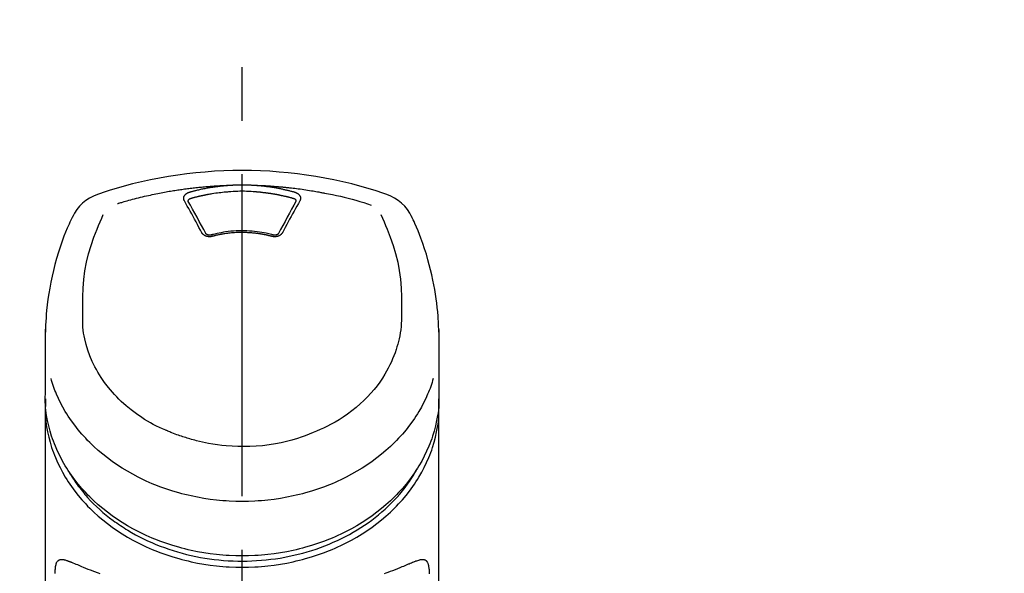
# Model space of a CAD drawing. Extents: x 27948 to 54421, y -22041 to -13171.
# Drawn here: x 45658 to 45773, y -18904 to -18840 of the extents above; entities that cross this region are included whole.
import ezdxf

# ---------------------------------------------------------------- set-up
doc = ezdxf.new("R2010")
doc.units = 0
doc.header["$LTSCALE"] = 50
doc.header["$MEASUREMENT"] = 0
doc.linetypes.add('CENTER2', pattern=[1.125, 0.75, -0.125, 0.125, -0.125])
doc.layers.get('0').update_dxf_attribs({"linetype": 'CONTINUOUS'})
doc.layers.add('150-機器', color=8, linetype='CONTINUOUS')
doc.layers.add('160-文字', color=254, linetype='CONTINUOUS')
doc.styles.add('KH001', font='txt')
doc.dimstyles.new('KH1xx030', dxfattribs={"dimscale": 30, "dimtxt": 2, "dimasz": 0.6, "dimexe": 0.3, "dimexo": 1.2, "dimgap": 0.5, "dimtad": 3, "dimdec": 1, "dimdsep": 46, "dimlunit": 6, "dimtxsty": 'KH001', "dimblk": 'DOT', "dimcen": 1, "dimdle": 1, "dimclrd": 256, "dimclre": 256, "dimclrt": 256, "dimadec": 0, "dimazin": 0, "dimtfac": 1, "dimtdec": 1, "dimtix": 1, "dimtmove": 2, "dimatfit": 3, "dimldrblk": 'CLOSEDBLANK', "dimfxl": 1, "dimtolj": 1, "dimtzin": 0, "dimlwd": -1, "dimlwe": -1, "dimarcsym": 0})

# ---------------------------------------------------------------- blocks, each defined once
blk = doc.blocks.new('F402_S')
at = {"layer": '150-機器', "color": 161, "linetype": 'CENTER2'}
blk.add_line((0, -72.08), (0, 259.91), dxfattribs=at)
at = {"layer": '150-機器', "color": 13, "linetype": 'Continuous'}
for points in [[(16.86, 244.32), (16.52, 244.43), (16.19, 244.55), (15.85, 244.66), (15.51, 244.77), (14.83, 244.98), (14.15, 245.19), (13.47, 245.38), (12.78, 245.56), (11.74, 245.81), (10.69, 246.04), (9.63, 246.24), (8.58, 246.42), (7.51, 246.58), (6.45, 246.72), (5.38, 246.84), (4.3, 246.94), (3.23, 247.02), (2.15, 247.07), (1.08, 247.1), (0, 247.11), (-1.08, 247.1), (-2.15, 247.07), (-3.23, 247.02), (-4.3, 246.94), (-5.38, 246.84), (-6.45, 246.72), (-7.51, 246.58), (-8.58, 246.42), (-9.63, 246.24), (-10.69, 246.04), (-11.74, 245.81), (-12.78, 245.56), (-13.47, 245.38), (-14.15, 245.19), (-14.83, 244.98), (-15.51, 244.77), (-15.85, 244.66), (-16.19, 244.55), (-16.52, 244.43), (-16.86, 244.32)], [(-14.53, 243.26), (-14.49, 243.27), (-14.45, 243.28), (-14.41, 243.29), (-14.36, 243.31), (-14.26, 243.34), (-14.15, 243.37), (-14.04, 243.4), (-13.94, 243.43), (-13.76, 243.49), (-13.58, 243.54), (-13.39, 243.59), (-13.21, 243.64), (-12.99, 243.7), (-12.77, 243.76), (-12.55, 243.82), (-12.33, 243.88), (-12.09, 243.94), (-11.86, 243.99), (-11.63, 244.05), (-11.39, 244.11), (-11.16, 244.16), (-10.93, 244.21), (-10.7, 244.26), (-10.47, 244.31), (-10.26, 244.36), (-10.05, 244.4), (-9.84, 244.44), (-9.62, 244.49), (-9.43, 244.52), (-9.24, 244.56), (-9.05, 244.59), (-8.86, 244.63), (-8.69, 244.66), (-8.51, 244.69), (-8.34, 244.72), (-8.16, 244.75), (-8, 244.78), (-7.84, 244.8), (-7.67, 244.83), (-7.51, 244.85), (-7.35, 244.88), (-7.19, 244.9), (-7.02, 244.92), (-6.86, 244.95), (-6.7, 244.97), (-6.53, 244.99), (-6.37, 245.01), (-6.21, 245.03), (-6.04, 245.05), (-5.88, 245.07), (-5.71, 245.09), (-5.55, 245.11), (-5.39, 245.13), (-5.22, 245.15), (-5.06, 245.16), (-4.89, 245.18), (-4.73, 245.19), (-4.57, 245.21), (-4.4, 245.22), (-4.24, 245.24), (-4.07, 245.25), (-3.91, 245.27), (-3.74, 245.28), (-3.58, 245.29), (-3.41, 245.3), (-3.25, 245.31), (-3.09, 245.32), (-2.92, 245.33), (-2.76, 245.34), (-2.59, 245.35), (-2.43, 245.36), (-2.26, 245.37), (-2.15, 245.37), (-2.04, 245.38), (-1.93, 245.38), (-1.82, 245.38), (-1.77, 245.39), (-1.71, 245.39), (-1.66, 245.39), (-1.6, 245.39)], [(-6.73, 243.58), (-6.73, 243.59), (-6.74, 243.59), (-6.74, 243.6), (-6.74, 243.6), (-6.75, 243.62), (-6.75, 243.63), (-6.76, 243.64), (-6.76, 243.65), (-6.77, 243.67), (-6.78, 243.69), (-6.78, 243.7), (-6.79, 243.72), (-6.79, 243.74), (-6.8, 243.76), (-6.8, 243.78), (-6.8, 243.8), (-6.8, 243.82), (-6.81, 243.85), (-6.81, 243.88), (-6.81, 243.9), (-6.8, 243.93), (-6.8, 243.97), (-6.8, 244), (-6.79, 244.03), (-6.78, 244.07), (-6.76, 244.11), (-6.75, 244.14), (-6.73, 244.18), (-6.7, 244.22), (-6.68, 244.25), (-6.65, 244.28), (-6.62, 244.32), (-6.59, 244.34), (-6.57, 244.37), (-6.54, 244.39), (-6.51, 244.42), (-6.48, 244.43), (-6.45, 244.45), (-6.43, 244.47), (-6.4, 244.48), (-6.38, 244.5), (-6.36, 244.51), (-6.34, 244.52), (-6.32, 244.53), (-6.29, 244.54), (-6.27, 244.55), (-6.25, 244.56), (-6.23, 244.57), (-6.21, 244.57), (-6.2, 244.58), (-6.18, 244.58), (-6.17, 244.59), (-6.16, 244.59), (-6.15, 244.59), (-6.14, 244.59), (-6.13, 244.6)], [(-6.13, 244.6), (-6.12, 244.6), (-6.11, 244.6), (-6.09, 244.61), (-6.08, 244.61), (-6.04, 244.62), (-6.01, 244.63), (-5.98, 244.64), (-5.94, 244.65), (-5.88, 244.67), (-5.82, 244.68), (-5.76, 244.7), (-5.7, 244.72), (-5.62, 244.74), (-5.54, 244.76), (-5.47, 244.78), (-5.39, 244.8), (-5.28, 244.82), (-5.17, 244.85), (-5.06, 244.87), (-4.95, 244.9), (-4.83, 244.93), (-4.7, 244.96), (-4.58, 244.98), (-4.45, 245.01), (-4.32, 245.03), (-4.2, 245.06), (-4.07, 245.08), (-3.95, 245.1), (-3.84, 245.12), (-3.73, 245.14), (-3.63, 245.16), (-3.52, 245.17), (-3.42, 245.19), (-3.33, 245.2), (-3.23, 245.22), (-3.14, 245.23), (-3.04, 245.24), (-2.95, 245.26), (-2.85, 245.27), (-2.76, 245.28), (-2.66, 245.29), (-2.56, 245.3), (-2.47, 245.31), (-2.37, 245.32), (-2.28, 245.33), (-2.18, 245.34), (-2.08, 245.35), (-1.99, 245.36), (-1.92, 245.37), (-1.86, 245.37), (-1.79, 245.38), (-1.73, 245.38), (-1.7, 245.38), (-1.67, 245.39), (-1.63, 245.39), (-1.6, 245.39)], [(-5.95, 243.88), (-5.93, 243.88), (-5.92, 243.89), (-5.9, 243.89), (-5.88, 243.9), (-5.85, 243.91), (-5.82, 243.92), (-5.79, 243.92), (-5.76, 243.93), (-5.71, 243.95), (-5.66, 243.96), (-5.61, 243.97), (-5.56, 243.99), (-5.51, 244), (-5.46, 244.01), (-5.41, 244.03), (-5.36, 244.04), (-5.31, 244.05), (-5.27, 244.06), (-5.22, 244.07), (-5.17, 244.09), (-5.12, 244.1), (-5.07, 244.11), (-5.02, 244.12), (-4.97, 244.13), (-4.92, 244.15), (-4.87, 244.16), (-4.82, 244.17), (-4.77, 244.18), (-4.72, 244.19), (-4.67, 244.2), (-4.62, 244.21), (-4.58, 244.22), (-4.53, 244.23), (-4.48, 244.24), (-4.43, 244.25), (-4.38, 244.26), (-4.33, 244.27), (-4.28, 244.28), (-4.23, 244.29), (-4.18, 244.3), (-4.13, 244.31), (-4.08, 244.32), (-4.03, 244.33), (-3.98, 244.34), (-3.86, 244.36), (-3.73, 244.39), (-3.61, 244.41), (-3.48, 244.43), (-3.28, 244.47), (-3.08, 244.5), (-2.88, 244.53), (-2.67, 244.55), (-2.49, 244.57), (-2.3, 244.59), (-2.11, 244.61), (-1.93, 244.62), (-1.83, 244.63), (-1.74, 244.64), (-1.65, 244.64), (-1.56, 244.65), (-1.55, 244.65), (-1.55, 244.65), (-1.55, 244.65), (-1.55, 244.65)], [(-1.6, 245.39), (-1.59, 245.39), (-1.57, 245.39), (-1.55, 245.4), (-1.54, 245.4), (-1.5, 245.4), (-1.47, 245.4), (-1.44, 245.4), (-1.4, 245.41), (-1.35, 245.41), (-1.3, 245.41), (-1.25, 245.42), (-1.2, 245.42), (-1.15, 245.42), (-1.1, 245.42), (-1.05, 245.43), (-1, 245.43), (-0.95, 245.43), (-0.9, 245.43), (-0.85, 245.43), (-0.8, 245.44), (-0.75, 245.44), (-0.7, 245.44), (-0.65, 245.44), (-0.6, 245.44), (-0.55, 245.44), (-0.5, 245.45), (-0.45, 245.45), (-0.4, 245.45), (-0.35, 245.45), (-0.3, 245.45), (-0.25, 245.45), (-0.2, 245.45), (-0.13, 245.45), (-0.07, 245.45), (0, 245.45), (0.07, 245.45), (0.15, 245.45), (0.23, 245.45), (0.32, 245.45), (0.4, 245.45), (0.5, 245.45), (0.6, 245.44), (0.7, 245.44), (0.8, 245.44), (0.9, 245.43), (1, 245.43), (1.1, 245.42), (1.2, 245.42), (1.27, 245.42), (1.34, 245.41), (1.4, 245.41), (1.47, 245.4), (1.5, 245.4), (1.54, 245.4), (1.57, 245.39), (1.6, 245.39)], [(-1.55, 244.65), (-1.3, 244.67), (-1.04, 244.69), (-0.78, 244.71), (-0.52, 244.72), (-0.26, 244.73), (0, 244.73), (0.26, 244.73), (0.52, 244.72), (0.78, 244.71), (1.04, 244.69), (1.3, 244.67), (1.55, 244.65)], [(1.55, 244.65), (1.57, 244.65), (1.59, 244.65), (1.61, 244.65), (1.62, 244.65), (1.66, 244.64), (1.7, 244.64), (1.73, 244.64), (1.77, 244.63), (1.82, 244.63), (1.87, 244.63), (1.93, 244.62), (1.98, 244.62), (2.03, 244.61), (2.09, 244.61), (2.14, 244.6), (2.19, 244.6), (2.25, 244.59), (2.3, 244.58), (2.35, 244.58), (2.41, 244.57), (2.46, 244.57), (2.51, 244.56), (2.57, 244.56), (2.62, 244.55), (2.67, 244.54), (2.73, 244.54), (2.78, 244.53), (2.83, 244.52), (2.88, 244.52), (2.94, 244.51), (2.99, 244.5), (3.04, 244.49), (3.1, 244.49), (3.15, 244.48), (3.2, 244.47), (3.25, 244.46), (3.31, 244.46), (3.36, 244.45), (3.41, 244.44), (3.47, 244.43), (3.52, 244.42), (3.57, 244.41), (3.62, 244.4), (3.68, 244.4), (3.73, 244.39), (3.78, 244.38), (3.83, 244.37), (3.89, 244.36), (3.94, 244.35), (3.99, 244.34), (4.04, 244.33), (4.1, 244.32), (4.15, 244.31), (4.2, 244.3), (4.25, 244.29), (4.3, 244.28), (4.36, 244.27), (4.41, 244.26), (4.46, 244.25), (4.51, 244.24), (4.56, 244.22), (4.62, 244.21), (4.67, 244.2), (4.72, 244.19), (4.77, 244.18), (4.82, 244.17), (4.88, 244.16), (4.93, 244.14), (4.98, 244.13), (5.03, 244.12), (5.08, 244.11), (5.13, 244.1), (5.18, 244.08), (5.24, 244.07), (5.29, 244.06), (5.34, 244.04), (5.39, 244.03), (5.44, 244.02), (5.49, 244), (5.54, 243.99), (5.59, 243.98), (5.65, 243.96), (5.7, 243.95), (5.75, 243.94), (5.78, 243.93), (5.81, 243.92), (5.85, 243.91), (5.88, 243.9), (5.9, 243.89), (5.92, 243.89), (5.93, 243.88), (5.95, 243.88)], [(1.6, 245.39), (1.62, 245.39), (1.63, 245.39), (1.65, 245.39), (1.66, 245.39), (1.7, 245.38), (1.73, 245.38), (1.77, 245.38), (1.81, 245.38), (1.87, 245.37), (1.93, 245.37), (2, 245.36), (2.06, 245.36), (2.14, 245.35), (2.22, 245.34), (2.3, 245.33), (2.38, 245.32), (2.49, 245.31), (2.61, 245.3), (2.72, 245.29), (2.83, 245.27), (2.96, 245.26), (3.09, 245.24), (3.22, 245.22), (3.34, 245.2), (3.47, 245.18), (3.6, 245.16), (3.72, 245.14), (3.85, 245.12), (3.96, 245.1), (4.06, 245.08), (4.17, 245.06), (4.28, 245.04), (4.37, 245.02), (4.46, 245), (4.56, 244.98), (4.65, 244.96), (4.75, 244.94), (4.84, 244.92), (4.93, 244.9), (5.03, 244.88), (5.12, 244.86), (5.21, 244.84), (5.31, 244.82), (5.4, 244.79), (5.49, 244.77), (5.58, 244.75), (5.68, 244.72), (5.77, 244.7), (5.83, 244.68), (5.89, 244.66), (5.95, 244.65), (6.01, 244.63), (6.04, 244.62), (6.07, 244.61), (6.1, 244.6), (6.13, 244.6)], [(1.6, 245.39), (1.63, 245.39), (1.66, 245.39), (1.69, 245.39), (1.71, 245.39), (1.77, 245.39), (1.83, 245.38), (1.88, 245.38), (1.94, 245.38), (2.02, 245.38), (2.11, 245.37), (2.19, 245.37), (2.27, 245.37), (2.36, 245.36), (2.44, 245.36), (2.53, 245.35), (2.61, 245.35), (2.69, 245.35), (2.78, 245.34), (2.86, 245.34), (2.94, 245.33), (3.03, 245.33), (3.11, 245.32), (3.2, 245.32), (3.28, 245.31), (3.36, 245.3), (3.45, 245.3), (3.53, 245.29), (3.62, 245.29), (3.7, 245.28), (3.78, 245.27), (3.87, 245.27), (3.95, 245.26), (4.03, 245.25), (4.12, 245.25), (4.2, 245.24), (4.29, 245.23), (4.37, 245.23), (4.45, 245.22), (4.54, 245.21), (4.62, 245.2), (4.7, 245.2), (4.79, 245.19), (4.87, 245.18), (4.95, 245.17), (5.04, 245.16), (5.12, 245.15), (5.2, 245.15), (5.29, 245.14), (5.41, 245.12), (5.53, 245.11), (5.65, 245.1), (5.76, 245.09), (5.96, 245.06), (6.15, 245.04), (6.35, 245.02), (6.54, 244.99), (6.76, 244.96), (6.99, 244.93), (7.21, 244.9), (7.43, 244.87), (7.64, 244.83), (7.85, 244.8), (8.07, 244.76), (8.28, 244.73), (8.45, 244.7), (8.61, 244.67), (8.78, 244.64), (8.94, 244.61), (9.05, 244.59), (9.16, 244.57), (9.27, 244.55), (9.38, 244.53), (9.43, 244.52), (9.49, 244.51), (9.54, 244.5), (9.6, 244.49)], [(6.13, 244.6), (6.14, 244.59), (6.14, 244.59), (6.15, 244.59), (6.16, 244.59), (6.17, 244.59), (6.18, 244.58), (6.19, 244.58), (6.2, 244.58), (6.21, 244.57), (6.23, 244.57), (6.24, 244.56), (6.26, 244.55), (6.27, 244.55), (6.29, 244.54), (6.31, 244.53), (6.33, 244.52), (6.35, 244.51), (6.36, 244.5), (6.38, 244.49), (6.4, 244.48), (6.43, 244.47), (6.45, 244.45), (6.48, 244.43), (6.51, 244.42), (6.54, 244.39), (6.57, 244.37), (6.59, 244.34), (6.62, 244.32), (6.65, 244.28), (6.68, 244.25), (6.7, 244.22), (6.73, 244.18), (6.75, 244.14), (6.76, 244.11), (6.78, 244.07), (6.79, 244.03), (6.8, 244), (6.8, 243.97), (6.8, 243.93), (6.81, 243.9), (6.81, 243.88), (6.81, 243.85), (6.8, 243.82), (6.8, 243.8), (6.8, 243.78), (6.8, 243.76), (6.79, 243.74), (6.79, 243.72), (6.78, 243.7), (6.78, 243.69), (6.77, 243.67), (6.76, 243.65), (6.76, 243.64), (6.75, 243.63), (6.75, 243.62), (6.74, 243.6), (6.74, 243.6), (6.74, 243.59), (6.73, 243.59), (6.73, 243.58)], [(-4.69, 239.86), (-4.86, 240.18), (-5.03, 240.49), (-5.2, 240.81), (-5.37, 241.12), (-5.54, 241.43), (-5.71, 241.74), (-5.88, 242.05), (-6.05, 242.36), (-6.22, 242.67), (-6.39, 242.97), (-6.56, 243.28), (-6.73, 243.58)], [(-6.28, 243.54), (-6.28, 243.54), (-6.28, 243.54), (-6.28, 243.54), (-6.28, 243.54), (-6.28, 243.55), (-6.28, 243.56), (-6.28, 243.58), (-6.28, 243.59), (-6.28, 243.61), (-6.27, 243.63), (-6.27, 243.66), (-6.26, 243.68), (-6.23, 243.72), (-6.2, 243.75), (-6.17, 243.78), (-6.14, 243.8), (-6.11, 243.82), (-6.08, 243.84), (-6.05, 243.85), (-6.01, 243.86), (-6, 243.87), (-5.98, 243.87), (-5.97, 243.87), (-5.95, 243.88)], [(-6.28, 243.5), (-6.28, 243.51), (-6.28, 243.52), (-6.28, 243.53), (-6.28, 243.54)], [(-4.23, 239.76), (-4.48, 240.24), (-4.74, 240.72), (-5, 241.19), (-5.26, 241.67), (-5.51, 242.13), (-5.77, 242.59), (-6.03, 243.06), (-6.28, 243.52)], [(6.28, 243.52), (6.03, 243.06), (5.77, 242.59), (5.51, 242.13), (5.26, 241.67), (5, 241.19), (4.74, 240.72), (4.48, 240.24), (4.23, 239.76)], [(6.73, 243.58), (6.56, 243.28), (6.39, 242.97), (6.22, 242.67), (6.05, 242.36), (5.88, 242.05), (5.71, 241.74), (5.54, 241.43), (5.37, 241.12), (5.2, 240.81), (5.03, 240.49), (4.86, 240.18), (4.69, 239.86)], [(5.95, 243.88), (5.97, 243.87), (5.98, 243.87), (6, 243.87), (6.01, 243.86), (6.05, 243.85), (6.08, 243.84), (6.11, 243.82), (6.14, 243.8), (6.17, 243.78), (6.2, 243.75), (6.23, 243.72), (6.26, 243.68), (6.27, 243.66), (6.27, 243.63), (6.28, 243.61), (6.28, 243.59), (6.28, 243.58), (6.28, 243.56), (6.28, 243.55), (6.28, 243.54), (6.28, 243.54), (6.28, 243.54), (6.28, 243.54), (6.28, 243.54)], [(6.28, 243.54), (6.28, 243.53), (6.28, 243.52), (6.28, 243.51), (6.28, 243.5)], [(9.6, 244.49), (10.06, 244.4), (10.52, 244.31), (10.99, 244.22), (11.45, 244.13), (11.91, 244.02), (12.36, 243.91), (12.82, 243.79), (13.27, 243.66), (13.72, 243.52), (14.17, 243.38), (14.61, 243.24), (15.06, 243.09)], [(-19.74, 241.81), (-19.85, 241.57), (-19.96, 241.34), (-20.07, 241.1), (-20.18, 240.86), (-20.38, 240.4), (-20.58, 239.93), (-20.77, 239.46), (-20.95, 238.99), (-21.19, 238.29), (-21.42, 237.58), (-21.63, 236.87), (-21.83, 236.15), (-22, 235.47), (-22.16, 234.79), (-22.3, 234.1), (-22.43, 233.41), (-22.55, 232.77), (-22.65, 232.11), (-22.73, 231.46), (-22.8, 230.81), (-22.84, 230.38), (-22.86, 229.95), (-22.89, 229.52), (-22.91, 229.09), (-22.91, 228.89), (-22.92, 228.68), (-22.92, 228.47), (-22.93, 228.26)], [(-18.57, 230.2), (-18.58, 230.75), (-18.58, 231.3), (-18.58, 231.85), (-18.57, 232.4), (-18.53, 233.42), (-18.45, 234.43), (-18.32, 235.44), (-18.14, 236.44), (-17.9, 237.42), (-17.61, 238.38), (-17.28, 239.34), (-16.91, 240.28), (-16.73, 240.7), (-16.55, 241.13), (-16.37, 241.55), (-16.19, 241.98)], [(16.18, 242), (16.36, 241.57), (16.55, 241.15), (16.73, 240.72), (16.91, 240.29), (17.27, 239.35), (17.61, 238.39), (17.9, 237.43), (18.14, 236.45), (18.32, 235.45), (18.45, 234.44), (18.53, 233.42), (18.57, 232.4), (18.58, 231.85), (18.58, 231.3), (18.58, 230.75), (18.57, 230.2)], [(22.93, 228.27), (22.92, 228.42), (22.92, 228.57), (22.92, 228.72), (22.91, 228.87), (22.9, 229.19), (22.89, 229.51), (22.87, 229.83), (22.85, 230.15), (22.8, 230.65), (22.75, 231.15), (22.69, 231.65), (22.62, 232.15), (22.54, 232.7), (22.45, 233.25), (22.35, 233.8), (22.24, 234.34), (22.11, 234.94), (21.97, 235.53), (21.82, 236.13), (21.66, 236.71), (21.48, 237.35), (21.28, 237.99), (21.07, 238.62), (20.84, 239.24), (20.68, 239.67), (20.51, 240.1), (20.33, 240.52), (20.14, 240.94), (20.04, 241.16), (19.94, 241.38), (19.84, 241.59), (19.74, 241.81)], [(3.62, 239.6), (3.57, 239.61), (3.52, 239.62), (3.46, 239.64), (3.41, 239.65), (3.26, 239.69), (3.11, 239.73), (2.96, 239.77), (2.8, 239.8), (2.55, 239.85), (2.29, 239.9), (2.03, 239.94), (1.77, 239.98), (1.46, 240.01), (1.16, 240.04), (0.85, 240.06), (0.53, 240.08), (0.22, 240.08), (-0.09, 240.09), (-0.4, 240.08), (-0.71, 240.07), (-1.02, 240.05), (-1.33, 240.03), (-1.64, 239.99), (-1.95, 239.95), (-2.19, 239.92), (-2.43, 239.87), (-2.68, 239.83), (-2.92, 239.77), (-3.05, 239.74), (-3.19, 239.71), (-3.33, 239.67), (-3.47, 239.64), (-3.51, 239.63), (-3.54, 239.62), (-3.58, 239.61), (-3.62, 239.6)], [(-3.46, 239.44), (-3.47, 239.44), (-3.48, 239.44), (-3.49, 239.43), (-3.49, 239.43), (-3.51, 239.43), (-3.52, 239.43), (-3.54, 239.42), (-3.55, 239.42), (-3.58, 239.41), (-3.61, 239.41), (-3.64, 239.4), (-3.67, 239.4), (-3.71, 239.4), (-3.75, 239.4), (-3.79, 239.4), (-3.83, 239.4), (-3.88, 239.4), (-3.92, 239.4), (-3.97, 239.41), (-4.02, 239.41), (-4.06, 239.42), (-4.11, 239.43), (-4.15, 239.45), (-4.19, 239.46), (-4.24, 239.48), (-4.28, 239.49), (-4.32, 239.51), (-4.36, 239.53), (-4.39, 239.55), (-4.43, 239.58), (-4.46, 239.6), (-4.5, 239.63), (-4.52, 239.65), (-4.55, 239.67), (-4.57, 239.69), (-4.59, 239.72), (-4.61, 239.74), (-4.63, 239.76), (-4.64, 239.78), (-4.66, 239.8), (-4.66, 239.81), (-4.67, 239.82), (-4.68, 239.83), (-4.68, 239.84), (-4.69, 239.85), (-4.69, 239.85), (-4.69, 239.86), (-4.69, 239.86)], [(-3.58, 239.61), (-3.59, 239.61), (-3.6, 239.6), (-3.61, 239.6), (-3.62, 239.6), (-3.64, 239.59), (-3.65, 239.59), (-3.67, 239.59), (-3.69, 239.58), (-3.72, 239.58), (-3.75, 239.58), (-3.78, 239.58), (-3.81, 239.58), (-3.83, 239.58), (-3.86, 239.58), (-3.89, 239.59), (-3.92, 239.59), (-3.95, 239.6), (-3.98, 239.6), (-4.01, 239.61), (-4.05, 239.62), (-4.08, 239.64), (-4.11, 239.66), (-4.15, 239.67), (-4.17, 239.7), (-4.19, 239.71), (-4.21, 239.73), (-4.22, 239.74), (-4.23, 239.76), (-4.24, 239.77), (-4.24, 239.78), (-4.24, 239.79), (-4.25, 239.8)], [(3.46, 239.44), (3.45, 239.44), (3.44, 239.45), (3.42, 239.45), (3.41, 239.45), (3.38, 239.46), (3.35, 239.47), (3.32, 239.48), (3.3, 239.48), (3.25, 239.49), (3.21, 239.5), (3.17, 239.51), (3.13, 239.52), (3.09, 239.53), (3.04, 239.54), (3, 239.55), (2.96, 239.56), (2.92, 239.57), (2.87, 239.58), (2.83, 239.59), (2.79, 239.6), (2.75, 239.61), (2.7, 239.62), (2.66, 239.63), (2.62, 239.63), (2.57, 239.64), (2.53, 239.65), (2.49, 239.66), (2.45, 239.67), (2.4, 239.67), (2.36, 239.68), (2.32, 239.69), (2.27, 239.7), (2.23, 239.7), (2.19, 239.71), (2.15, 239.72), (2.1, 239.72), (2.06, 239.73), (2.02, 239.74), (1.97, 239.74), (1.93, 239.75), (1.88, 239.76), (1.82, 239.76), (1.77, 239.77), (1.72, 239.78), (1.63, 239.79), (1.54, 239.8), (1.45, 239.81), (1.37, 239.82), (1.25, 239.83), (1.13, 239.84), (1.01, 239.85), (0.9, 239.86), (0.77, 239.87), (0.65, 239.87), (0.53, 239.88), (0.41, 239.88), (0.26, 239.89), (0.11, 239.89), (-0.03, 239.89), (-0.18, 239.89), (-0.35, 239.89), (-0.53, 239.88), (-0.71, 239.88), (-0.88, 239.87), (-1.05, 239.85), (-1.22, 239.84), (-1.39, 239.82), (-1.57, 239.8), (-1.71, 239.78), (-1.86, 239.76), (-2, 239.74), (-2.14, 239.72), (-2.25, 239.7), (-2.35, 239.69), (-2.46, 239.67), (-2.56, 239.65), (-2.67, 239.63), (-2.77, 239.61), (-2.87, 239.58), (-2.97, 239.56), (-3.05, 239.54), (-3.12, 239.53), (-3.19, 239.51), (-3.26, 239.49), (-3.29, 239.48), (-3.33, 239.47), (-3.37, 239.46), (-3.41, 239.46), (-3.42, 239.45), (-3.44, 239.45), (-3.45, 239.44), (-3.46, 239.44)], [(4.69, 239.86), (4.69, 239.86), (4.69, 239.85), (4.69, 239.85), (4.68, 239.84), (4.68, 239.83), (4.67, 239.82), (4.66, 239.81), (4.66, 239.8), (4.64, 239.78), (4.63, 239.76), (4.61, 239.74), (4.59, 239.72), (4.57, 239.69), (4.55, 239.67), (4.52, 239.65), (4.5, 239.63), (4.46, 239.6), (4.43, 239.58), (4.39, 239.55), (4.36, 239.53), (4.32, 239.51), (4.28, 239.49), (4.24, 239.48), (4.19, 239.46), (4.15, 239.45), (4.11, 239.43), (4.06, 239.42), (4.02, 239.41), (3.97, 239.41), (3.92, 239.4), (3.88, 239.4), (3.83, 239.4), (3.79, 239.4), (3.75, 239.4), (3.71, 239.4), (3.67, 239.4), (3.64, 239.4), (3.61, 239.41), (3.58, 239.41), (3.55, 239.42), (3.54, 239.42), (3.52, 239.43), (3.51, 239.43), (3.49, 239.43), (3.49, 239.43), (3.48, 239.44), (3.47, 239.44), (3.46, 239.44)], [(4.25, 239.8), (4.24, 239.79), (4.24, 239.78), (4.24, 239.77), (4.23, 239.76), (4.22, 239.74), (4.21, 239.73), (4.19, 239.71), (4.17, 239.7), (4.15, 239.67), (4.11, 239.66), (4.08, 239.64), (4.05, 239.62), (4.01, 239.61), (3.98, 239.6), (3.95, 239.6), (3.92, 239.59), (3.89, 239.59), (3.86, 239.58), (3.83, 239.58), (3.81, 239.58), (3.78, 239.58), (3.75, 239.58), (3.72, 239.58), (3.69, 239.58), (3.67, 239.59), (3.65, 239.59), (3.64, 239.59), (3.62, 239.6), (3.61, 239.6), (3.6, 239.6), (3.59, 239.61), (3.58, 239.61)], [(-8.9, 216.85), (-9.27, 217.01), (-9.64, 217.16), (-10, 217.33), (-10.36, 217.5), (-10.7, 217.69), (-11.04, 217.89), (-11.38, 218.1), (-11.71, 218.32), (-12.33, 218.75), (-12.94, 219.21), (-13.52, 219.69), (-14.09, 220.2), (-14.36, 220.46), (-14.62, 220.73), (-14.88, 221), (-15.13, 221.28), (-15.59, 221.83), (-16.03, 222.4), (-16.44, 223), (-16.82, 223.61), (-16.99, 223.92), (-17.16, 224.23), (-17.32, 224.55), (-17.47, 224.87), (-17.74, 225.51), (-17.97, 226.16), (-18.18, 226.82), (-18.35, 227.49), (-18.42, 227.83), (-18.49, 228.17), (-18.54, 228.51), (-18.57, 228.85), (-18.59, 229.19), (-18.59, 229.52), (-18.58, 229.86), (-18.57, 230.2)], [(18.57, 230.2), (18.57, 230.1), (18.57, 229.99), (18.57, 229.88), (18.57, 229.78), (18.57, 229.56), (18.56, 229.35), (18.54, 229.13), (18.53, 228.92), (18.49, 228.56), (18.44, 228.21), (18.38, 227.85), (18.31, 227.5), (18.23, 227.18), (18.15, 226.87), (18.05, 226.56), (17.96, 226.24), (17.83, 225.88), (17.69, 225.52), (17.55, 225.17), (17.4, 224.82), (17.22, 224.45), (17.04, 224.08), (16.85, 223.72), (16.64, 223.37), (16.36, 222.91), (16.05, 222.46), (15.73, 222.03), (15.39, 221.6), (15.01, 221.16), (14.61, 220.73), (14.2, 220.31), (13.77, 219.91), (13.29, 219.5), (12.8, 219.1), (12.29, 218.72), (11.77, 218.36), (11.31, 218.07), (10.84, 217.8), (10.37, 217.54), (9.89, 217.29), (9.49, 217.1), (9.09, 216.91), (8.68, 216.74), (8.28, 216.57), (7.82, 216.39), (7.36, 216.21), (6.9, 216.05), (6.44, 215.89), (5.81, 215.7), (5.18, 215.53), (4.54, 215.38), (3.89, 215.25), (3.14, 215.13), (2.39, 215.04), (1.64, 214.98), (0.88, 214.95), (0.19, 214.94), (-0.5, 214.94), (-1.18, 214.97), (-1.87, 215.02), (-2.38, 215.08), (-2.89, 215.14), (-3.4, 215.22), (-3.91, 215.31), (-4.26, 215.38), (-4.61, 215.45), (-4.96, 215.53), (-5.31, 215.62), (-5.51, 215.67), (-5.7, 215.72), (-5.9, 215.78), (-6.1, 215.83), (-6.26, 215.88), (-6.42, 215.93), (-6.58, 215.98), (-6.74, 216.03), (-6.91, 216.08), (-7.08, 216.14), (-7.26, 216.2), (-7.43, 216.26), (-7.62, 216.32), (-7.8, 216.39), (-7.99, 216.46), (-8.18, 216.54), (-8.3, 216.59), (-8.42, 216.64), (-8.54, 216.7), (-8.66, 216.75), (-8.72, 216.78), (-8.78, 216.8), (-8.84, 216.83), (-8.9, 216.85)], [(-22.94, 227.37), (-22.94, 227.42), (-22.94, 227.46), (-22.94, 227.51), (-22.94, 227.56), (-22.94, 227.66), (-22.94, 227.76), (-22.94, 227.86), (-22.94, 227.96), (-22.93, 228.06), (-22.93, 228.17), (-22.93, 228.27), (-22.92, 228.38), (-22.92, 228.43), (-22.92, 228.49), (-22.92, 228.55), (-22.92, 228.6), (-22.92, 228.61), (-22.92, 228.62), (-22.92, 228.62), (-22.92, 228.63)], [(22.92, 228.57), (22.92, 228.56), (22.92, 228.54), (22.92, 228.52), (22.92, 228.51), (22.92, 228.41), (22.93, 228.31), (22.93, 228.21), (22.93, 228.11), (22.93, 228.01), (22.94, 227.9), (22.94, 227.8), (22.94, 227.7), (22.94, 227.62), (22.94, 227.53), (22.94, 227.45), (22.94, 227.37)], [(-22.94, 221.03), (-22.94, 221.56), (-22.94, 222.09), (-22.94, 222.61), (-22.94, 223.14), (-22.94, 223.67), (-22.94, 224.2), (-22.94, 224.73), (-22.94, 225.25), (-22.94, 225.78), (-22.94, 226.31), (-22.94, 226.84), (-22.94, 227.37)], [(22.94, 227.37), (22.94, 226.84), (22.94, 226.31), (22.94, 225.78), (22.94, 225.25), (22.94, 224.73), (22.94, 224.2), (22.94, 223.67), (22.94, 223.14), (22.94, 222.61), (22.94, 222.09), (22.94, 221.56), (22.94, 221.03)], [(22.27, 222.86), (22.21, 222.63), (22.14, 222.4), (22.07, 222.17), (21.99, 221.95), (21.91, 221.72), (21.82, 221.49), (21.73, 221.27), (21.63, 221.05), (21.4, 220.53), (21.16, 220.03), (20.9, 219.53), (20.62, 219.04), (20.45, 218.76), (20.27, 218.49), (20.09, 218.22), (19.91, 217.95), (19.52, 217.42), (19.11, 216.9), (18.68, 216.39), (18.24, 215.9), (18.01, 215.66), (17.77, 215.42), (17.53, 215.18), (17.28, 214.95), (16.77, 214.49), (16.25, 214.05), (15.71, 213.62), (15.16, 213.21), (14.87, 213.01), (14.58, 212.81), (14.29, 212.61), (13.99, 212.43), (13.38, 212.06), (12.76, 211.71), (12.13, 211.37), (11.5, 211.06), (11.17, 210.91), (10.84, 210.76), (10.5, 210.61), (10.17, 210.48), (9.48, 210.21), (8.79, 209.97), (8.09, 209.74), (7.39, 209.54), (7.03, 209.44), (6.67, 209.35), (6.31, 209.26), (5.95, 209.18), (5.22, 209.03), (4.48, 208.9), (3.74, 208.79), (3, 208.7), (2.63, 208.66), (2.25, 208.63), (1.88, 208.6), (1.5, 208.58), (0.75, 208.55), (0, 208.54), (-0.75, 208.55), (-1.5, 208.58), (-1.88, 208.6), (-2.25, 208.63), (-2.63, 208.66), (-3, 208.7), (-3.74, 208.79), (-4.48, 208.9), (-5.22, 209.03), (-5.95, 209.18), (-6.31, 209.26), (-6.67, 209.35), (-7.03, 209.44), (-7.39, 209.54), (-8.09, 209.74), (-8.79, 209.97), (-9.48, 210.21), (-10.17, 210.48), (-10.5, 210.61), (-10.84, 210.76), (-11.17, 210.91), (-11.5, 211.06), (-12.13, 211.37), (-12.76, 211.71), (-13.38, 212.06), (-13.99, 212.43), (-14.29, 212.61), (-14.58, 212.81), (-14.87, 213.01), (-15.16, 213.21), (-15.71, 213.62), (-16.25, 214.05), (-16.77, 214.49), (-17.28, 214.95), (-17.53, 215.18), (-17.77, 215.42), (-18.01, 215.66), (-18.24, 215.9), (-18.68, 216.39), (-19.11, 216.9), (-19.52, 217.42), (-19.91, 217.95), (-20.09, 218.22), (-20.27, 218.49), (-20.45, 218.76), (-20.62, 219.04), (-20.9, 219.53), (-21.16, 220.03), (-21.4, 220.53), (-21.63, 221.05), (-21.73, 221.27), (-21.82, 221.49), (-21.91, 221.72), (-21.99, 221.95), (-22.07, 222.17), (-22.14, 222.4), (-22.21, 222.63), (-22.27, 222.86)], [(22.94, 221.03), (22.95, 220.72), (22.95, 220.41), (22.95, 220.11), (22.94, 219.8), (22.92, 219.49), (22.88, 219.18), (22.84, 218.88), (22.79, 218.57), (22.68, 217.96), (22.54, 217.35), (22.39, 216.75), (22.21, 216.16), (22.1, 215.86), (22, 215.56), (21.89, 215.27), (21.77, 214.97), (21.51, 214.39), (21.23, 213.82), (20.94, 213.25), (20.62, 212.7), (20.45, 212.42), (20.27, 212.15), (20.09, 211.88), (19.91, 211.61), (19.52, 211.08), (19.11, 210.56), (18.68, 210.06), (18.24, 209.57), (18.01, 209.32), (17.77, 209.08), (17.53, 208.84), (17.28, 208.61), (16.77, 208.15), (16.25, 207.71), (15.71, 207.28), (15.16, 206.87), (14.87, 206.67), (14.58, 206.47), (14.29, 206.28), (13.99, 206.09), (13.38, 205.72), (12.76, 205.37), (12.13, 205.04), (11.5, 204.72), (11.17, 204.57), (10.84, 204.42), (10.5, 204.28), (10.17, 204.14), (9.48, 203.88), (8.79, 203.63), (8.09, 203.4), (7.39, 203.2), (7.03, 203.1), (6.67, 203.01), (6.31, 202.92), (5.95, 202.84), (5.22, 202.69), (4.48, 202.56), (3.74, 202.45), (3, 202.36), (2.63, 202.32), (2.25, 202.29), (1.88, 202.26), (1.5, 202.24), (0.75, 202.21), (0, 202.2), (-0.75, 202.21), (-1.5, 202.24), (-1.88, 202.26), (-2.25, 202.29), (-2.63, 202.32), (-3, 202.36), (-3.74, 202.45), (-4.48, 202.56), (-5.22, 202.69), (-5.95, 202.84), (-6.31, 202.92), (-6.67, 203.01), (-7.03, 203.1), (-7.39, 203.2), (-8.09, 203.4), (-8.79, 203.63), (-9.48, 203.88), (-10.17, 204.14), (-10.5, 204.28), (-10.84, 204.42), (-11.17, 204.57), (-11.5, 204.72), (-12.13, 205.04), (-12.76, 205.37), (-13.38, 205.72), (-13.99, 206.09), (-14.29, 206.28), (-14.58, 206.47), (-14.87, 206.67), (-15.16, 206.87), (-15.71, 207.28), (-16.25, 207.71), (-16.77, 208.15), (-17.28, 208.61), (-17.53, 208.84), (-17.77, 209.08), (-18.01, 209.32), (-18.24, 209.57), (-18.68, 210.06), (-19.11, 210.56), (-19.52, 211.08), (-19.91, 211.61), (-20.09, 211.88), (-20.27, 212.15), (-20.45, 212.42), (-20.62, 212.7), (-20.94, 213.25), (-21.23, 213.82), (-21.51, 214.39), (-21.77, 214.97), (-21.89, 215.27), (-22, 215.56), (-22.1, 215.86), (-22.21, 216.16), (-22.39, 216.75), (-22.54, 217.35), (-22.68, 217.96), (-22.79, 218.57), (-22.84, 218.88), (-22.88, 219.18), (-22.92, 219.49), (-22.94, 219.8), (-22.95, 220.11), (-22.95, 220.41), (-22.95, 220.72), (-22.94, 221.03)], [(-22.93, 220.51), (-22.93, 220.44), (-22.93, 220.37), (-22.93, 220.31), (-22.94, 220.24), (-22.94, 220.18), (-22.94, 220.11), (-22.94, 220.04), (-22.94, 219.98), (-22.94, 219.91), (-22.94, 219.85), (-22.94, 219.78), (-22.94, 219.71)], [(22.94, 219.71), (22.94, 219.78), (22.94, 219.85), (22.94, 219.91), (22.94, 219.98), (22.94, 220.04), (22.94, 220.11), (22.94, 220.18), (22.94, 220.24), (22.93, 220.31), (22.93, 220.37), (22.93, 220.44), (22.93, 220.51)], [(-22.94, 219.71), (-22.95, 219.41), (-22.95, 219.1), (-22.95, 218.79), (-22.94, 218.48), (-22.92, 218.17), (-22.88, 217.87), (-22.84, 217.56), (-22.79, 217.25), (-22.68, 216.64), (-22.54, 216.04), (-22.39, 215.44), (-22.21, 214.84), (-22.1, 214.54), (-22, 214.25), (-21.89, 213.95), (-21.77, 213.66), (-21.51, 213.07), (-21.23, 212.5), (-20.94, 211.94), (-20.62, 211.39), (-20.45, 211.11), (-20.27, 210.83), (-20.09, 210.56), (-19.91, 210.3), (-19.52, 209.76), (-19.11, 209.25), (-18.68, 208.74), (-18.24, 208.25), (-18.01, 208.01), (-17.77, 207.77), (-17.53, 207.53), (-17.28, 207.3), (-16.77, 206.84), (-16.25, 206.39), (-15.71, 205.97), (-15.16, 205.56), (-14.87, 205.35), (-14.58, 205.16), (-14.29, 204.96), (-13.99, 204.77), (-13.38, 204.4), (-12.76, 204.05), (-12.13, 203.72), (-11.5, 203.41), (-11.17, 203.25), (-10.84, 203.1), (-10.5, 202.96), (-10.17, 202.82), (-9.48, 202.56), (-8.79, 202.31), (-8.09, 202.09), (-7.39, 201.88), (-7.03, 201.78), (-6.67, 201.69), (-6.31, 201.61), (-5.95, 201.52), (-5.22, 201.37), (-4.48, 201.24), (-3.74, 201.13), (-3, 201.04), (-2.63, 201.01), (-2.25, 200.97), (-1.88, 200.94), (-1.5, 200.92), (-0.75, 200.89), (0, 200.88), (0.75, 200.89), (1.5, 200.92), (1.88, 200.94), (2.25, 200.97), (2.63, 201.01), (3, 201.04), (3.74, 201.13), (4.48, 201.24), (5.22, 201.37), (5.95, 201.52), (6.31, 201.61), (6.67, 201.69), (7.03, 201.78), (7.39, 201.88), (8.09, 202.09), (8.79, 202.31), (9.48, 202.56), (10.17, 202.82), (10.5, 202.96), (10.84, 203.1), (11.17, 203.25), (11.5, 203.41), (12.13, 203.72), (12.76, 204.05), (13.38, 204.4), (13.99, 204.77), (14.29, 204.96), (14.58, 205.16), (14.87, 205.35), (15.16, 205.56), (15.71, 205.97), (16.25, 206.39), (16.77, 206.84), (17.28, 207.3), (17.53, 207.53), (17.77, 207.77), (18.01, 208.01), (18.24, 208.25), (18.68, 208.74), (19.11, 209.25), (19.52, 209.76), (19.91, 210.3), (20.09, 210.56), (20.27, 210.83), (20.45, 211.11), (20.62, 211.39), (20.94, 211.94), (21.23, 212.5), (21.51, 213.07), (21.77, 213.66), (21.89, 213.95), (22, 214.25), (22.1, 214.54), (22.21, 214.84), (22.39, 215.44), (22.54, 216.04), (22.68, 216.64), (22.79, 217.25), (22.84, 217.56), (22.88, 217.87), (22.92, 218.17), (22.94, 218.48), (22.95, 218.79), (22.95, 219.1), (22.95, 219.41), (22.94, 219.71)], [(-22.94, 168.23), (-22.94, 172.52), (-22.94, 176.81), (-22.94, 181.1), (-22.94, 185.39), (-22.94, 189.68), (-22.94, 193.97), (-22.94, 198.26), (-22.94, 202.55), (-22.94, 206.84), (-22.94, 211.13), (-22.94, 215.42), (-22.94, 219.71)], [(22.94, 168.23), (22.94, 172.52), (22.94, 176.81), (22.94, 181.1), (22.94, 185.39), (22.94, 189.68), (22.94, 193.97), (22.94, 198.26), (22.94, 202.55), (22.94, 206.84), (22.94, 211.13), (22.94, 215.42), (22.94, 219.71)], [(-20.23, 212.05), (-20.18, 211.95), (-20.12, 211.86), (-20.07, 211.76), (-20.01, 211.67), (-19.95, 211.58), (-19.89, 211.49), (-19.83, 211.39), (-19.77, 211.3), (-19.64, 211.1), (-19.51, 210.9), (-19.38, 210.7), (-19.25, 210.51), (-19.1, 210.31), (-18.94, 210.12), (-18.78, 209.94), (-18.63, 209.75), (-18.47, 209.56), (-18.32, 209.37), (-18.17, 209.18), (-18.01, 209), (-17.68, 208.63), (-17.33, 208.28), (-16.97, 207.94), (-16.6, 207.6), (-16.23, 207.27), (-15.84, 206.94), (-15.45, 206.63), (-15.04, 206.33), (-14.83, 206.18), (-14.62, 206.04), (-14.4, 205.9), (-14.19, 205.76), (-13.98, 205.61), (-13.76, 205.47), (-13.55, 205.33), (-13.34, 205.19), (-12.89, 204.92), (-12.43, 204.66), (-11.97, 204.42), (-11.5, 204.19), (-11.02, 203.96), (-10.54, 203.75), (-10.05, 203.54), (-9.56, 203.34), (-9.05, 203.16), (-8.55, 202.98), (-8.04, 202.81), (-7.52, 202.66), (-7, 202.51), (-6.47, 202.37), (-5.94, 202.25), (-5.41, 202.14), (-4.87, 202.03), (-4.34, 201.94), (-3.79, 201.86), (-3.25, 201.79), (-2.7, 201.73), (-2.16, 201.68), (-1.61, 201.64), (-1.06, 201.62), (-0.51, 201.6), (0.04, 201.59), (0.59, 201.6), (1.14, 201.62), (1.69, 201.65), (2.24, 201.69), (2.79, 201.74), (3.34, 201.8), (3.88, 201.87), (4.42, 201.95), (4.96, 202.05), (5.49, 202.15), (6.02, 202.27), (6.55, 202.4), (7.08, 202.53), (7.6, 202.68), (8.11, 202.84), (8.62, 203), (9.13, 203.18), (9.63, 203.37), (10.13, 203.57), (10.61, 203.78), (11.1, 204), (11.58, 204.23), (12.04, 204.46), (12.5, 204.71), (12.95, 204.96), (13.4, 205.23), (13.84, 205.5), (14.27, 205.78), (14.69, 206.07), (15.11, 206.37), (15.51, 206.68), (15.9, 206.99), (16.28, 207.32), (16.66, 207.65), (17.02, 207.99), (17.38, 208.33), (17.72, 208.68), (18.06, 209.05), (18.38, 209.41), (18.69, 209.78), (18.99, 210.16), (19.28, 210.55), (19.5, 210.87), (19.72, 211.19), (19.93, 211.52), (20.13, 211.86), (20.21, 211.99), (20.28, 212.13), (20.36, 212.26), (20.43, 212.39)], [(-21.79, 200.13), (-21.79, 200.19), (-21.79, 200.28), (-21.79, 200.38), (-21.79, 200.47), (-21.78, 200.57), (-21.78, 200.61), (-21.77, 200.66), (-21.77, 200.7), (-21.77, 200.75), (-21.76, 200.86), (-21.74, 200.98), (-21.72, 201.09), (-21.7, 201.2), (-21.69, 201.26), (-21.67, 201.31), (-21.65, 201.37), (-21.63, 201.42), (-21.59, 201.48), (-21.56, 201.53), (-21.51, 201.58), (-21.47, 201.63), (-21.45, 201.64), (-21.44, 201.66), (-21.42, 201.67), (-21.4, 201.68), (-21.37, 201.7), (-21.34, 201.72), (-21.3, 201.74), (-21.26, 201.75), (-21.25, 201.76), (-21.23, 201.76), (-21.21, 201.76), (-21.19, 201.77), (-21.12, 201.78), (-21.06, 201.79), (-21, 201.79), (-20.94, 201.79), (-20.89, 201.78), (-20.84, 201.77), (-20.79, 201.76), (-20.74, 201.75), (-20.65, 201.72), (-20.57, 201.7), (-20.48, 201.67), (-20.4, 201.65), (-20.37, 201.64), (-20.34, 201.63), (-20.31, 201.61), (-20.28, 201.6), (-20.22, 201.58), (-20.15, 201.56), (-20.09, 201.54), (-20.03, 201.51), (-19.99, 201.5), (-19.96, 201.49), (-19.93, 201.47), (-19.89, 201.46), (-19.72, 201.39), (-19.55, 201.32), (-19.37, 201.25), (-19.2, 201.18), (-19.04, 201.11), (-18.87, 201.04), (-18.71, 200.97), (-18.55, 200.9), (-18.27, 200.78), (-17.98, 200.67), (-17.7, 200.56), (-17.41, 200.45), (-17.31, 200.41), (-17.21, 200.38), (-17.11, 200.34), (-17.01, 200.3), (-16.8, 200.22), (-16.58, 200.15)], [(16.58, 200.14), (16.79, 200.21), (17.01, 200.29), (17.29, 200.4), (17.58, 200.51), (17.87, 200.63), (18.15, 200.74), (18.24, 200.78), (18.33, 200.81), (18.42, 200.85), (18.51, 200.89), (18.67, 200.95), (18.84, 201.02), (19, 201.09), (19.17, 201.16), (19.24, 201.19), (19.32, 201.22), (19.39, 201.26), (19.47, 201.29), (19.61, 201.34), (19.74, 201.4), (19.88, 201.46), (20.02, 201.51), (20.08, 201.54), (20.15, 201.56), (20.21, 201.58), (20.27, 201.61), (20.38, 201.64), (20.49, 201.68), (20.61, 201.71), (20.72, 201.74), (20.77, 201.76), (20.82, 201.77), (20.87, 201.78), (20.92, 201.78), (20.98, 201.79), (21.05, 201.79), (21.11, 201.78), (21.18, 201.77), (21.2, 201.77), (21.22, 201.76), (21.24, 201.76), (21.26, 201.75), (21.29, 201.74), (21.33, 201.73), (21.36, 201.71), (21.4, 201.69), (21.41, 201.67), (21.43, 201.66), (21.45, 201.65), (21.46, 201.64), (21.49, 201.61), (21.52, 201.57), (21.54, 201.54), (21.57, 201.5), (21.58, 201.48), (21.59, 201.46), (21.6, 201.43), (21.61, 201.41), (21.64, 201.36), (21.66, 201.3), (21.68, 201.25), (21.69, 201.19), (21.7, 201.16), (21.71, 201.12), (21.71, 201.09), (21.72, 201.06), (21.74, 200.94), (21.76, 200.83), (21.78, 200.71), (21.79, 200.6), (21.79, 200.5), (21.8, 200.41), (21.8, 200.31), (21.8, 200.21), (21.8, 200.09)]]:
    blk.add_lwpolyline(points, dxfattribs=at)
for centre, start, end in [((-15.27, 239.59), 108.5341, 155.0789), ((15.27, 239.59), 24.9054, 71.4529)]:
    blk.add_arc(centre, 4.99, start, end, dxfattribs=at)
blk = doc.blocks.new('_ClosedBlank')
at = {"color": 0, "linetype": 'ByBlock', "lineweight": -2}
for p, q in [((-1, 0.1667), (0, 0)), ((-1, 0.1667), (-1, -0.1667)), ((0, 0), (-1, -0.1667))]:
    blk.add_line(p, q, dxfattribs=at)
blk = doc.blocks.new('_Dot')
at = {"color": 0, "linetype": 'ByBlock', "lineweight": -2}
blk.add_line((-0.5, 0), (-1, 0), dxfattribs=at)
at = {"color": 0, "linetype": 'ByBlock', "const_width": 0.5}
blk.add_lwpolyline([(-0.25, 0, 1), (0.25, 0, 1)], format="xyb", close=True, dxfattribs=at)

msp = doc.modelspace()

# ---------------------------------------------------------------- block references
at = {"layer": '150-機器'}
msp.add_blockref('F402_S', (45684.2, -19104.29), dxfattribs=at)

# ---------------------------------------------------------------- leaders
at = {"layer": '160-文字', "annotation_type": 0, "has_hookline": 1, "hookline_direction": 0, "text_width": 1397.52}
msp.add_leader([(44390.3, -19261.19), (44843.73, -18625.27), (44844.33, -18625.27)], dimstyle='KH1xx030', override={"dimgap": 0.5, "dimtad": 1}, dxfattribs=at)

doc.saveas('drawing.dxf')
